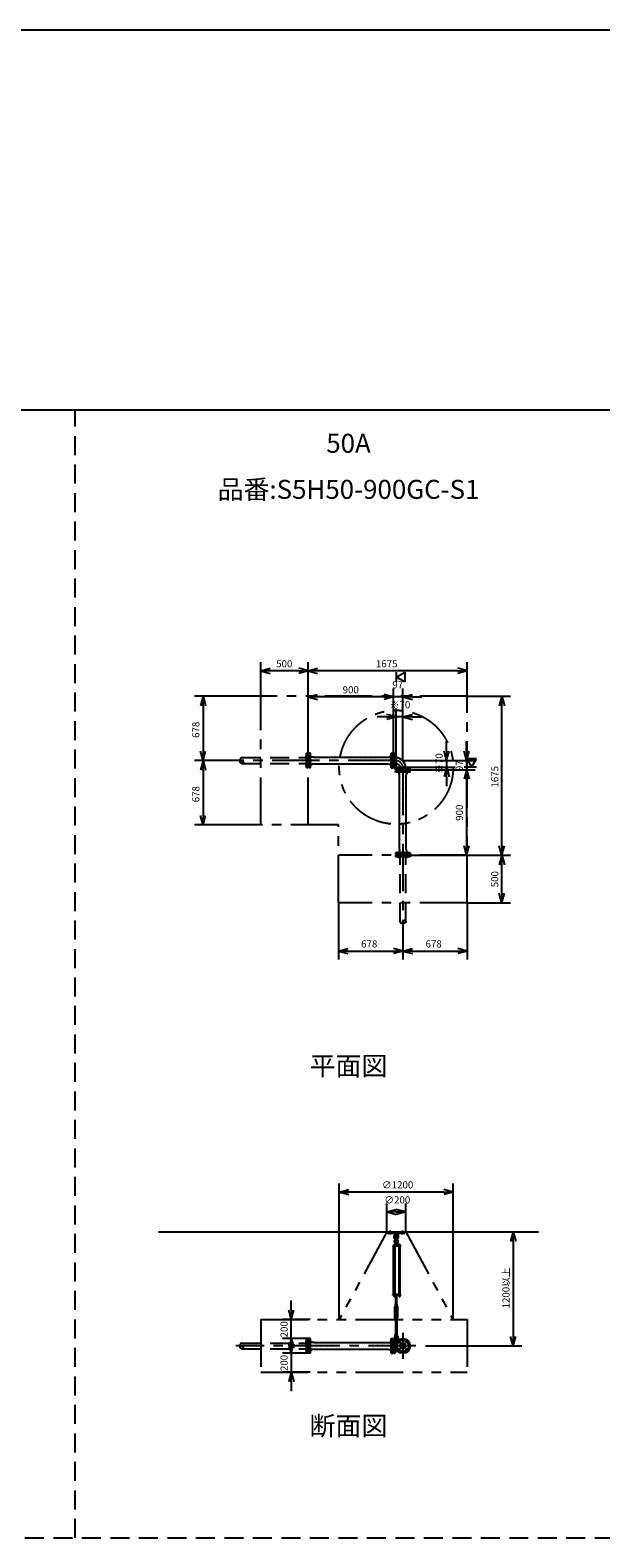
# Model space of a CAD drawing. Extents: x 207 to 40700, y 0 to 27750.
# Drawn here: x 22955 to 28963, y 11875 to 27750 of the extents above; entities that cross this region are included whole.
import ezdxf
from ezdxf.enums import TextEntityAlignment as Align

# ---------------------------------------------------------------- set-up
doc = ezdxf.new("R2010")
doc.units = 0
doc.header["$LTSCALE"] = 400
for name, pattern in [('CENTER', [2, 1.25, -0.25, 0.25, -0.25]), ('DASHED', [0.75, 0.5, -0.25]), ('PHANTOM', [2.5, 1.25, -0.25, 0.25, -0.25, 0.25, -0.25])]:
    doc.linetypes.add(name, pattern=pattern)
doc.layers.get('0').update_dxf_attribs({"linetype": 'CONTINUOUS'})
for name, color, linetype in [('1', 4, 'CONTINUOUS'), ('CENTER', 1, 'CENTER'), ('GAWA', 2, 'CONTINUOUS'), ('KARISEN', 5, 'DASHED'), ('SCALE', 4, 'CONTINUOUS'), ('UL1', 3, 'PHANTOM')]:
    doc.layers.add(name, color=color, linetype=linetype)
doc.styles.get("Standard").update_dxf_attribs({"font": 'TXT', "bigfont": 'BIGFONT'})

msp = doc.modelspace()

# ---------------------------------------------------------------- linework, layer by layer
for p, q in [((25382, 21004), (25482, 21031)), ((25382, 21004), (25482, 20977)), ((25482, 21004), (25382, 21004)), ((25882, 21004), (25782, 21031)), ((25882, 21004), (25782, 20977)), ((25782, 21004), (25882, 21004)), ((25882, 21004), (25982, 21031)), ((25882, 21004), (25982, 20977)), ((25982, 21004), (25882, 21004)), ((26809, 20939), (26899, 20991)), ((26899, 20991), (26899, 20887)), ((27557, 21004), (27457, 21031)), ((27557, 21004), (27457, 20977)), ((27457, 21004), (27557, 21004)), ((26899, 20887), (26809, 20939)), ((24775, 20737), (24748, 20637)), ((24775, 20737), (24802, 20637)), ((24775, 20637), (24775, 20737)), ((25882, 20729), (25982, 20756)), ((25882, 20729), (25982, 20703)), ((25982, 20729), (25882, 20729)), ((26782, 20729), (26682, 20756)), ((26782, 20729), (26682, 20756)), ((26782, 20729), (26682, 20703)), ((26682, 20729), (26782, 20729)), ((26782, 20729), (26682, 20703)), ((26682, 20729), (26782, 20729)), ((26879, 20729), (26979, 20756)), ((26879, 20729), (26979, 20703)), ((26979, 20729), (26879, 20729)), ((27921, 20737), (27894, 20637)), ((27921, 20737), (27948, 20637)), ((27921, 20637), (27921, 20737)), ((26809, 20519), (26709, 20546)), ((26809, 20519), (26709, 20493)), ((26709, 20519), (26809, 20519)), ((26879, 20519), (26979, 20546)), ((26879, 20519), (26979, 20493)), ((26979, 20519), (26879, 20519)), ((24775, 20059), (24748, 20159)), ((24775, 20059), (24748, 19959)), ((24775, 20059), (24802, 20159)), ((24775, 20159), (24775, 20059)), ((24775, 20059), (24802, 19959)), ((24775, 19959), (24775, 20059)), ((25882, 20098), (25882, 20020)), ((25886, 20101), (25884, 20100)), ((25886, 20017), (25884, 20018)), ((25892, 20101), (25886, 20101)), ((25892, 20017), (25886, 20017)), ((25892, 19982), (25892, 20137)), ((25908, 20137), (25892, 20137)), ((25908, 19982), (25908, 20137)), ((25928, 20096), (25908, 20096)), ((25908, 20022), (25908, 20096)), ((25928, 20022), (25908, 20022)), ((25944, 20094), (25928, 20096)), ((25944, 20024), (25928, 20022)), ((25944, 20094), (25992, 20094)), ((25944, 20024), (25992, 20024)), ((25994, 20094), (26721, 20094)), ((25994, 20024), (26721, 20024)), ((26721, 20094), (26736, 20096)), ((26721, 20024), (26736, 20022)), ((26736, 20096), (26756, 20096)), ((26736, 20022), (26756, 20022)), ((26756, 19982), (26756, 20137)), ((26756, 20137), (26772, 20137)), ((26756, 20022), (26756, 20096)), ((26772, 19982), (26772, 20137)), ((26772, 20101), (26778, 20101)), ((26772, 20017), (26778, 20017)), ((26778, 20101), (26781, 20100)), ((26778, 20017), (26781, 20018)), ((26782, 20137), (26782, 19982)), ((26782, 20137), (26798, 20137)), ((26782, 20098), (26782, 20020)), ((26798, 20137), (26798, 19982)), ((26798, 20090), (26803, 20090)), ((26798, 20029), (26803, 20029)), ((26803, 20090), (26803, 20029)), ((27339, 20059), (27313, 20159)), ((27339, 20059), (27366, 20159)), ((27339, 20159), (27339, 20059)), ((27549, 20059), (27523, 20159)), ((27549, 20059), (27576, 20159)), ((27549, 20159), (27549, 20059)), ((27655, 20079), (27551, 20079)), ((27551, 20079), (27603, 19989)), ((27603, 19989), (27655, 20079)), ((25908, 19982), (25892, 19982)), ((26756, 19982), (26772, 19982)), ((26782, 19982), (26798, 19982)), ((26802, 19962), (26802, 19978)), ((26802, 19978), (26957, 19978)), ((26802, 19962), (26957, 19962)), ((26957, 19952), (26802, 19952)), ((26802, 19936), (26802, 19952)), ((26957, 19936), (26802, 19936)), ((26837, 19958), (26838, 19961)), ((26837, 19952), (26837, 19958)), ((26840, 19962), (26918, 19962)), ((26842, 19916), (26842, 19936)), ((26916, 19936), (26842, 19936)), ((26844, 19901), (26842, 19916)), ((26844, 19174), (26844, 19901)), ((26849, 19978), (26849, 19983)), ((26849, 19983), (26910, 19983)), ((26910, 19978), (26910, 19983)), ((26914, 19901), (26916, 19916)), ((26914, 19174), (26914, 19901)), ((26916, 19916), (26916, 19936)), ((26921, 19958), (26920, 19961)), ((26921, 19952), (26921, 19958)), ((26957, 19962), (26957, 19978)), ((26957, 19936), (26957, 19952)), ((27339, 19989), (27313, 19889)), ((27339, 19989), (27366, 19889)), ((27339, 19889), (27339, 19989)), ((27549, 19962), (27523, 19862)), ((27549, 19962), (27523, 19862)), ((27549, 19962), (27576, 19862)), ((27549, 19862), (27549, 19962)), ((27549, 19962), (27576, 19862)), ((27549, 19862), (27549, 19962)), ((24775, 19381), (24748, 19481)), ((24775, 19381), (24802, 19481)), ((24775, 19481), (24775, 19381)), ((26957, 19088), (26802, 19088)), ((26802, 19088), (26802, 19072)), ((26957, 19072), (26802, 19072)), ((26837, 19072), (26837, 19066)), ((26837, 19066), (26838, 19064)), ((26840, 19062), (26918, 19062)), ((26844, 19124), (26842, 19108)), ((26842, 19108), (26842, 19088)), ((26916, 19088), (26842, 19088)), ((26844, 19124), (26844, 19172)), ((26914, 19124), (26914, 19172)), ((26914, 19124), (26916, 19108)), ((26916, 19108), (26916, 19088)), ((26921, 19066), (26920, 19064)), ((26921, 19072), (26921, 19066)), ((26957, 19088), (26957, 19072)), ((27549, 19062), (27523, 19162)), ((27549, 19062), (27576, 19162)), ((27549, 19162), (27549, 19062)), ((27921, 19062), (27894, 19162)), ((27921, 19062), (27894, 18962)), ((27921, 19062), (27948, 19162)), ((27921, 19162), (27921, 19062)), ((27921, 19062), (27948, 18962)), ((27921, 18962), (27921, 19062)), ((27921, 18562), (27894, 18662)), ((27921, 18562), (27948, 18662)), ((27921, 18662), (27921, 18562)), ((26201, 18054), (26301, 18081)), ((26201, 18054), (26301, 18027)), ((26301, 18054), (26201, 18054)), ((26879, 18054), (26779, 18081)), ((26879, 18054), (26779, 18027)), ((26779, 18054), (26879, 18054)), ((26879, 18054), (26979, 18081)), ((26879, 18054), (26979, 18027)), ((26979, 18054), (26879, 18054)), ((27557, 18054), (27457, 18081)), ((27557, 18054), (27457, 18027)), ((27457, 18054), (27557, 18054)), ((26209, 15516), (26309, 15543)), ((26209, 15516), (26309, 15489)), ((26309, 15516), (26209, 15516)), ((27409, 15516), (27309, 15543)), ((27409, 15516), (27309, 15489)), ((27309, 15516), (27409, 15516)), ((26709, 15306), (26809, 15333)), ((26709, 15306), (26809, 15279)), ((26809, 15306), (26709, 15306)), ((26909, 15306), (26809, 15333)), ((26909, 15306), (26809, 15279)), ((26809, 15306), (26909, 15306)), ((24307, 15096), (28307, 15096)), ((28040, 15096), (28013, 14996)), ((28040, 15096), (28067, 14996)), ((28040, 14996), (28040, 15096)), ((26836, 14428), (26836, 14422)), ((26838, 14421), (26850, 14421)), ((26840, 14428), (26840, 14422)), ((26848, 14428), (26848, 14422)), ((26851, 14428), (26851, 14422)), ((25703, 14174), (25677, 14274)), ((25703, 14174), (25730, 14274)), ((25703, 14274), (25703, 14174)), ((25703, 13974), (25677, 13874)), ((25703, 13974), (25730, 13874)), ((25703, 13874), (25703, 13974)), ((25908, 13974), (25892, 13974)), ((25892, 13819), (25892, 13974)), ((25908, 13819), (25908, 13974)), ((26756, 13974), (26772, 13974)), ((26756, 13819), (26756, 13974)), ((26772, 13819), (26772, 13974)), ((26782, 13974), (26798, 13974)), ((26782, 13974), (26782, 13819)), ((26798, 13974), (26798, 13819)), ((28040, 13896), (28013, 13996)), ((28040, 13896), (28067, 13996)), ((28040, 13996), (28040, 13896)), ((25703, 13819), (25677, 13919)), ((25703, 13819), (25730, 13919)), ((25703, 13919), (25703, 13819)), ((25882, 13935), (25882, 13857)), ((25886, 13938), (25884, 13937)), ((25886, 13854), (25884, 13855)), ((25892, 13938), (25886, 13938)), ((25892, 13854), (25886, 13854)), ((25908, 13819), (25892, 13819)), ((25908, 13859), (25908, 13933)), ((25928, 13933), (25908, 13933)), ((25928, 13859), (25908, 13859)), ((25944, 13931), (25928, 13933)), ((25944, 13861), (25928, 13859)), ((25944, 13931), (25992, 13931)), ((25944, 13861), (25992, 13861)), ((25994, 13931), (26721, 13931)), ((25994, 13861), (26721, 13861)), ((26721, 13931), (26736, 13933)), ((26721, 13861), (26736, 13859)), ((26736, 13933), (26756, 13933)), ((26736, 13859), (26756, 13859)), ((26756, 13859), (26756, 13933)), ((26756, 13819), (26772, 13819)), ((26772, 13938), (26778, 13938)), ((26772, 13854), (26778, 13854)), ((26778, 13938), (26781, 13937)), ((26778, 13854), (26781, 13855)), ((26782, 13935), (26782, 13857)), ((26782, 13819), (26798, 13819)), ((26798, 13926), (26808, 13926)), ((26798, 13866), (26808, 13866)), ((26803, 13926), (26803, 13910)), ((26803, 13882), (26803, 13866)), ((25703, 13619), (25677, 13519)), ((25703, 13619), (25730, 13519)), ((25703, 13519), (25703, 13619))]:
    msp.add_line(p, q)
for centre, radius in [((26879, 13896), 77.5), ((26837, 13939), 9.5), ((26837, 13854), 9.5), ((26879, 13896), 30.2), ((26879, 13896), 26.4), ((26922, 13939), 9.5), ((26922, 13854), 9.5)]:
    msp.add_circle(centre, radius)
for centre, radius, start, end in [((25884, 20098), 2, 110.556, 180), ((25884, 20020), 2, 180, 249.444), ((26780, 20098), 2, 0, 69.444), ((26780, 20020), 2, 290.556, 0), ((26803, 19983), 106, 0, 90), ((26803, 19983), 46, 0, 90), ((26840, 19960), 2, 90, 159.444), ((26918, 19960), 2, 20.556, 90), ((26840, 19064), 2, 200.556, 270), ((26918, 19064), 2, 270, 339.444), ((26838, 14424), 2.56, 226.8031, 313.1972), ((26844, 14433), 11.9, 250.3471, 289.6529), ((26850, 14424), 2.56, 226.8028, 313.197), ((25884, 13935), 2, 110.556, 180), ((25884, 13857), 2, 180, 249.444), ((26780, 13935), 2, 0, 69.444), ((26780, 13857), 2, 290.556, 0)]:
    msp.add_arc(centre, radius, start, end)
at = {"layer": '1'}
for p, q in [((25915, 20069), (25915, 20069)), ((25921, 20049), (25921, 20049)), ((25928, 20083), (25928, 20083)), ((25928, 20029), (25928, 20029)), ((25935, 20062), (25935, 20062)), ((25942, 20042), (25942, 20042)), ((25948, 20076), (25948, 20076)), ((25955, 20056), (25955, 20056)), ((25962, 20089), (25962, 20089)), ((25962, 20035), (25962, 20035)), ((25969, 20069), (25969, 20069)), ((25975, 20049), (25975, 20049)), ((25982, 20083), (25982, 20083)), ((25982, 20029), (25982, 20029)), ((25989, 20062), (25989, 20062)), ((25996, 20042), (25996, 20042)), ((26002, 20076), (26002, 20076)), ((26009, 20056), (26009, 20056)), ((26016, 20089), (26016, 20089)), ((26016, 20035), (26016, 20035)), ((26023, 20069), (26023, 20069)), ((26029, 20049), (26029, 20049)), ((26036, 20083), (26036, 20083)), ((26036, 20029), (26036, 20029)), ((26043, 20062), (26043, 20062)), ((26049, 20042), (26049, 20042)), ((26056, 20076), (26056, 20076)), ((26063, 20056), (26063, 20056)), ((26070, 20089), (26070, 20089)), ((26070, 20035), (26070, 20035)), ((26076, 20069), (26076, 20069)), ((26083, 20049), (26083, 20049)), ((26090, 20083), (26090, 20083)), ((26090, 20029), (26090, 20029)), ((26097, 20062), (26097, 20062)), ((26103, 20042), (26103, 20042)), ((26110, 20076), (26110, 20076)), ((26117, 20056), (26117, 20056)), ((26124, 20089), (26124, 20089)), ((26124, 20035), (26124, 20035)), ((26130, 20069), (26130, 20069)), ((26137, 20049), (26137, 20049)), ((26144, 20083), (26144, 20083)), ((26144, 20029), (26144, 20029)), ((26150, 20062), (26150, 20062)), ((26157, 20042), (26157, 20042)), ((26164, 20076), (26164, 20076)), ((26171, 20056), (26171, 20056)), ((26177, 20089), (26177, 20089)), ((26177, 20035), (26177, 20035)), ((26184, 20069), (26184, 20069)), ((26191, 20049), (26191, 20049)), ((26198, 20083), (26198, 20083)), ((26198, 20029), (26198, 20029)), ((26204, 20062), (26204, 20062)), ((26211, 20042), (26211, 20042)), ((26218, 20076), (26218, 20076)), ((26225, 20056), (26225, 20056)), ((26231, 20089), (26231, 20089)), ((26231, 20035), (26231, 20035)), ((26238, 20069), (26238, 20069)), ((26245, 20049), (26245, 20049)), ((26252, 20083), (26252, 20083)), ((26252, 20029), (26252, 20029)), ((26258, 20062), (26258, 20062)), ((26265, 20042), (26265, 20042)), ((26272, 20076), (26272, 20076)), ((26278, 20056), (26278, 20056)), ((26285, 20089), (26285, 20089)), ((26285, 20035), (26285, 20035)), ((26292, 20069), (26292, 20069)), ((26299, 20049), (26299, 20049)), ((26305, 20083), (26305, 20083)), ((26305, 20029), (26305, 20029)), ((26312, 20062), (26312, 20062)), ((26319, 20042), (26319, 20042)), ((26326, 20076), (26326, 20076)), ((26332, 20056), (26332, 20056)), ((26339, 20089), (26339, 20089)), ((26339, 20035), (26339, 20035)), ((26346, 20069), (26346, 20069)), ((26353, 20049), (26353, 20049)), ((26359, 20083), (26359, 20083)), ((26359, 20029), (26359, 20029)), ((26366, 20062), (26366, 20062)), ((26373, 20042), (26373, 20042)), ((26379, 20076), (26379, 20076)), ((26386, 20056), (26386, 20056)), ((26393, 20089), (26393, 20089)), ((26393, 20035), (26393, 20035)), ((26400, 20069), (26400, 20069)), ((26406, 20049), (26406, 20049)), ((26413, 20083), (26413, 20083)), ((26413, 20029), (26413, 20029)), ((26420, 20062), (26420, 20062)), ((26427, 20042), (26427, 20042)), ((26433, 20076), (26433, 20076)), ((26440, 20056), (26440, 20056)), ((26447, 20089), (26447, 20089)), ((26447, 20035), (26447, 20035)), ((26454, 20069), (26454, 20069)), ((26460, 20049), (26460, 20049)), ((26467, 20083), (26467, 20083)), ((26467, 20029), (26467, 20029)), ((26474, 20062), (26474, 20062)), ((26481, 20042), (26481, 20042)), ((26487, 20076), (26487, 20076)), ((26494, 20056), (26494, 20056)), ((26501, 20089), (26501, 20089)), ((26501, 20035), (26501, 20035)), ((26507, 20069), (26507, 20069)), ((26514, 20049), (26514, 20049)), ((26521, 20083), (26521, 20083)), ((26521, 20029), (26521, 20029)), ((26528, 20062), (26528, 20062)), ((26534, 20042), (26534, 20042)), ((26541, 20076), (26541, 20076)), ((26548, 20056), (26548, 20056)), ((26555, 20089), (26555, 20089)), ((26555, 20035), (26555, 20035)), ((26561, 20069), (26561, 20069)), ((26568, 20049), (26568, 20049)), ((26575, 20083), (26575, 20083)), ((26575, 20029), (26575, 20029)), ((26582, 20062), (26582, 20062)), ((26588, 20042), (26588, 20042)), ((26595, 20076), (26595, 20076)), ((26602, 20056), (26602, 20056)), ((26608, 20089), (26608, 20089)), ((26608, 20035), (26608, 20035)), ((26615, 20069), (26615, 20069)), ((26622, 20049), (26622, 20049)), ((26629, 20083), (26629, 20083)), ((26629, 20029), (26629, 20029)), ((26635, 20062), (26635, 20062)), ((26642, 20042), (26642, 20042)), ((26649, 20076), (26649, 20076)), ((26656, 20056), (26656, 20056)), ((26662, 20089), (26662, 20089)), ((26662, 20035), (26662, 20035)), ((26669, 20069), (26669, 20069)), ((26676, 20049), (26676, 20049)), ((26683, 20083), (26683, 20083)), ((26683, 20029), (26683, 20029)), ((26689, 20062), (26689, 20062)), ((26696, 20042), (26696, 20042)), ((26703, 20076), (26703, 20076)), ((26709, 20056), (26709, 20056)), ((26716, 20089), (26716, 20089)), ((26716, 20035), (26716, 20035)), ((26723, 20069), (26723, 20069)), ((26730, 20049), (26730, 20049)), ((26736, 20083), (26736, 20083)), ((26736, 20029), (26736, 20029)), ((26743, 20062), (26743, 20062)), ((26750, 20096), (26750, 20096)), ((26750, 20042), (26750, 20042)), ((26798, 20036), (26803, 20036)), ((26803, 19997), (26803, 20036)), ((26798, 19995), (26815, 19978)), ((26803, 19997), (26817, 19983)), ((26817, 19983), (26856, 19983)), ((26844, 19921), (26844, 19921)), ((26851, 19901), (26851, 19901)), ((26851, 19847), (26851, 19847)), ((26856, 19978), (26856, 19983)), ((26858, 19934), (26858, 19934)), ((26858, 19880), (26858, 19880)), ((26864, 19914), (26864, 19914)), ((26864, 19860), (26864, 19860)), ((26871, 19894), (26871, 19894)), ((26878, 19928), (26878, 19928)), ((26878, 19874), (26878, 19874)), ((26885, 19907), (26885, 19907)), ((26885, 19854), (26885, 19854)), ((26891, 19887), (26891, 19887)), ((26898, 19921), (26898, 19921)), ((26898, 19867), (26898, 19867)), ((26905, 19901), (26905, 19901)), ((26905, 19847), (26905, 19847)), ((26912, 19934), (26912, 19934)), ((26912, 19880), (26912, 19880)), ((26851, 19793), (26851, 19793)), ((26851, 19739), (26851, 19739)), ((26851, 19685), (26851, 19685)), ((26858, 19827), (26858, 19827)), ((26858, 19773), (26858, 19773)), ((26858, 19719), (26858, 19719)), ((26864, 19806), (26864, 19806)), ((26864, 19753), (26864, 19753)), ((26864, 19699), (26864, 19699)), ((26871, 19840), (26871, 19840)), ((26871, 19786), (26871, 19786)), ((26871, 19732), (26871, 19732)), ((26878, 19820), (26878, 19820)), ((26878, 19766), (26878, 19766)), ((26878, 19712), (26878, 19712)), ((26885, 19800), (26885, 19800)), ((26885, 19746), (26885, 19746)), ((26885, 19692), (26885, 19692)), ((26891, 19833), (26891, 19833)), ((26891, 19779), (26891, 19779)), ((26891, 19726), (26891, 19726)), ((26898, 19813), (26898, 19813)), ((26898, 19759), (26898, 19759)), ((26898, 19705), (26898, 19705)), ((26905, 19793), (26905, 19793)), ((26905, 19739), (26905, 19739)), ((26905, 19685), (26905, 19685)), ((26912, 19827), (26912, 19827)), ((26912, 19773), (26912, 19773)), ((26912, 19719), (26912, 19719)), ((26851, 19631), (26851, 19631)), ((26851, 19577), (26851, 19577)), ((26858, 19665), (26858, 19665)), ((26858, 19611), (26858, 19611)), ((26858, 19557), (26858, 19557)), ((26864, 19645), (26864, 19645)), ((26864, 19591), (26864, 19591)), ((26864, 19537), (26864, 19537)), ((26871, 19678), (26871, 19678)), ((26871, 19625), (26871, 19625)), ((26871, 19571), (26871, 19571)), ((26878, 19658), (26878, 19658)), ((26878, 19604), (26878, 19604)), ((26878, 19550), (26878, 19550)), ((26885, 19638), (26885, 19638)), ((26885, 19584), (26885, 19584)), ((26885, 19530), (26885, 19530)), ((26891, 19672), (26891, 19672)), ((26891, 19618), (26891, 19618)), ((26891, 19564), (26891, 19564)), ((26898, 19651), (26898, 19651)), ((26898, 19598), (26898, 19598)), ((26898, 19544), (26898, 19544)), ((26905, 19631), (26905, 19631)), ((26905, 19577), (26905, 19577)), ((26912, 19665), (26912, 19665)), ((26912, 19611), (26912, 19611)), ((26912, 19557), (26912, 19557)), ((26851, 19524), (26851, 19524)), ((26851, 19470), (26851, 19470)), ((26851, 19416), (26851, 19416)), ((26858, 19503), (26858, 19503)), ((26858, 19449), (26858, 19449)), ((26858, 19396), (26858, 19396)), ((26864, 19483), (26864, 19483)), ((26864, 19429), (26864, 19429)), ((26864, 19375), (26864, 19375)), ((26871, 19517), (26871, 19517)), ((26871, 19463), (26871, 19463)), ((26871, 19409), (26871, 19409)), ((26878, 19497), (26878, 19497)), ((26878, 19443), (26878, 19443)), ((26878, 19389), (26878, 19389)), ((26885, 19476), (26885, 19476)), ((26885, 19422), (26885, 19422)), ((26885, 19369), (26885, 19369)), ((26891, 19510), (26891, 19510)), ((26891, 19456), (26891, 19456)), ((26891, 19402), (26891, 19402)), ((26898, 19490), (26898, 19490)), ((26898, 19436), (26898, 19436)), ((26898, 19382), (26898, 19382)), ((26905, 19524), (26905, 19524)), ((26905, 19470), (26905, 19470)), ((26905, 19416), (26905, 19416)), ((26912, 19503), (26912, 19503)), ((26912, 19449), (26912, 19449)), ((26912, 19396), (26912, 19396)), ((26851, 19362), (26851, 19362)), ((26851, 19308), (26851, 19308)), ((26851, 19254), (26851, 19254)), ((26858, 19342), (26858, 19342)), ((26858, 19288), (26858, 19288)), ((26858, 19234), (26858, 19234)), ((26864, 19321), (26864, 19321)), ((26864, 19268), (26864, 19268)), ((26864, 19214), (26864, 19214)), ((26871, 19355), (26871, 19355)), ((26871, 19301), (26871, 19301)), ((26871, 19247), (26871, 19247)), ((26878, 19335), (26878, 19335)), ((26878, 19281), (26878, 19281)), ((26878, 19227), (26878, 19227)), ((26885, 19315), (26885, 19315)), ((26885, 19261), (26885, 19261)), ((26891, 19348), (26891, 19348)), ((26891, 19295), (26891, 19295)), ((26891, 19241), (26891, 19241)), ((26898, 19328), (26898, 19328)), ((26898, 19274), (26898, 19274)), ((26898, 19220), (26898, 19220)), ((26905, 19362), (26905, 19362)), ((26905, 19308), (26905, 19308)), ((26905, 19254), (26905, 19254)), ((26912, 19342), (26912, 19342)), ((26912, 19288), (26912, 19288)), ((26912, 19234), (26912, 19234)), ((26844, 19113), (26844, 19113)), ((26851, 19200), (26851, 19200)), ((26851, 19146), (26851, 19146)), ((26851, 19092), (26851, 19092)), ((26858, 19180), (26858, 19180)), ((26858, 19126), (26858, 19126)), ((26864, 19160), (26864, 19160)), ((26864, 19106), (26864, 19106)), ((26871, 19193), (26871, 19193)), ((26871, 19140), (26871, 19140)), ((26878, 19173), (26878, 19173)), ((26878, 19119), (26878, 19119)), ((26885, 19207), (26885, 19207)), ((26885, 19153), (26885, 19153)), ((26885, 19099), (26885, 19099)), ((26891, 19187), (26891, 19187)), ((26891, 19133), (26891, 19133)), ((26898, 19167), (26898, 19167)), ((26898, 19113), (26898, 19113)), ((26905, 19200), (26905, 19200)), ((26905, 19146), (26905, 19146)), ((26905, 19092), (26905, 19092)), ((26912, 19180), (26912, 19180)), ((26912, 19126), (26912, 19126)), ((26719, 15084), (26719, 15096)), ((26719, 15096), (26899, 15096)), ((26719, 15084), (26899, 15084)), ((26797, 15084), (26799, 15065)), ((26822, 15084), (26820, 15065)), ((26899, 15084), (26899, 15096)), ((26854, 14951), (26775, 14951)), ((26775, 14951), (26775, 14947)), ((26854, 14947), (26775, 14947)), ((26779, 14436), (26779, 14947)), ((26801, 14953), (26784, 14953)), ((26784, 14953), (26784, 14951)), ((26785, 14953), (26785, 14956)), ((26786, 14958), (26798, 14958)), ((26788, 14953), (26788, 14956)), ((26788, 14947), (26788, 14436)), ((26796, 14953), (26796, 14956)), ((26796, 14947), (26796, 14436)), ((26799, 15065), (26803, 15062)), ((26799, 15065), (26820, 15065)), ((26801, 14981), (26799, 14966)), ((26799, 14966), (26819, 14966)), ((26799, 14965), (26799, 14958)), ((26819, 14958), (26799, 14958)), ((26800, 14955), (26800, 14958)), ((26800, 14956), (26800, 14953)), ((26820, 14955), (26800, 14955)), ((26820, 14953), (26800, 14953)), ((26804, 14982), (26801, 14981)), ((26801, 14981), (26818, 14981)), ((26801, 14953), (26801, 14951)), ((26802, 14966), (26817, 14966)), ((26804, 15015), (26804, 15038)), ((26804, 14986), (26805, 14987)), ((26804, 14986), (26804, 14982)), ((26814, 14986), (26804, 14986)), ((26804, 14965), (26804, 14958)), ((26805, 14982), (26805, 14987)), ((26805, 14987), (26813, 14987)), ((26813, 14982), (26813, 14987)), ((26814, 14986), (26813, 14987)), ((26814, 15015), (26814, 15038)), ((26814, 14986), (26814, 14982)), ((26814, 14982), (26818, 14981)), ((26814, 14965), (26814, 14958)), ((26815, 15062), (26820, 15065)), ((26818, 14981), (26819, 14966)), ((26818, 14955), (26818, 14958)), ((26819, 14965), (26819, 14958)), ((26820, 14951), (26820, 14955)), ((26852, 14953), (26835, 14953)), ((26835, 14953), (26835, 14951)), ((26836, 14953), (26836, 14956)), ((26838, 14958), (26849, 14958)), ((26840, 14953), (26840, 14956)), ((26840, 14436), (26840, 14947)), ((26840, 14947), (26840, 14436)), ((26848, 14953), (26848, 14956)), ((26848, 14947), (26848, 14436)), ((26851, 14956), (26851, 14953)), ((26852, 14953), (26852, 14951)), ((26854, 14951), (26854, 14947)), ((26854, 14436), (26775, 14436)), ((26775, 14431), (26775, 14436)), ((26854, 14431), (26775, 14431)), ((26784, 14430), (26784, 14431)), ((26801, 14430), (26784, 14430)), ((26784, 14428), (26784, 14430)), ((26800, 14428), (26784, 14428)), ((26785, 14428), (26785, 14422)), ((26786, 14421), (26798, 14421)), ((26788, 14428), (26788, 14422)), ((26802, 14326), (26794, 14312)), ((26794, 14199), (26794, 14312)), ((26796, 14428), (26796, 14422)), ((26799, 14331), (26799, 14335)), ((26800, 14428), (26800, 14430)), ((26800, 14428), (26800, 14422)), ((26801, 14430), (26801, 14431)), ((26817, 14425), (26802, 14425)), ((26802, 14336), (26817, 14336)), ((26802, 14330), (26802, 14326)), ((26802, 14330), (26817, 14330)), ((26804, 14316), (26802, 14312)), ((26802, 14199), (26802, 14312)), ((26804, 14430), (26804, 14426)), ((26804, 14336), (26804, 14425)), ((26804, 14331), (26804, 14335)), ((26804, 14316), (26814, 14316)), ((26804, 14311), (26804, 14316)), ((26804, 14311), (26805, 14310)), ((26804, 14311), (26814, 14311)), ((26805, 14425), (26805, 14336)), ((26805, 14316), (26805, 14310)), ((26813, 14310), (26805, 14310)), ((26813, 14425), (26813, 14336)), ((26813, 14316), (26813, 14310)), ((26814, 14311), (26813, 14310)), ((26814, 14430), (26814, 14426)), ((26814, 14336), (26814, 14425)), ((26814, 14331), (26814, 14335)), ((26814, 14316), (26817, 14312)), ((26814, 14311), (26814, 14316)), ((26817, 14330), (26817, 14326)), ((26817, 14326), (26825, 14312)), ((26817, 14199), (26817, 14312)), ((26819, 14430), (26819, 14426)), ((26819, 14331), (26819, 14335)), ((26825, 14199), (26825, 14312)), ((26835, 14430), (26835, 14431)), ((26852, 14430), (26835, 14430)), ((26836, 14428), (26836, 14430)), ((26851, 14428), (26836, 14428)), ((26851, 14428), (26851, 14430)), ((26852, 14430), (26852, 14431)), ((26854, 14431), (26854, 14436)), ((26802, 14185), (26794, 14199)), ((26799, 14179), (26799, 14175)), ((26804, 14194), (26802, 14199)), ((26802, 14180), (26802, 14185)), ((26802, 14180), (26817, 14180)), ((26817, 14180), (26802, 14180)), ((26817, 14174), (26802, 14174)), ((26804, 14199), (26805, 14200)), ((26804, 14199), (26804, 14194)), ((26814, 14199), (26804, 14199)), ((26804, 14194), (26814, 14194)), ((26804, 14179), (26804, 14175)), ((26804, 14174), (26804, 14017)), ((26805, 14194), (26805, 14200)), ((26805, 14200), (26813, 14200)), ((26805, 14017), (26805, 14174)), ((26813, 14194), (26813, 14200)), ((26814, 14199), (26813, 14200)), ((26813, 14017), (26813, 14174)), ((26814, 14199), (26814, 14194)), ((26814, 14194), (26817, 14199)), ((26814, 14179), (26814, 14175)), ((26814, 14174), (26814, 14017)), ((26817, 14185), (26825, 14199)), ((26817, 14180), (26817, 14185)), ((26819, 14179), (26819, 14175)), ((26799, 14012), (26799, 14016)), ((26801, 13996), (26799, 14011)), ((26799, 14011), (26819, 14011)), ((26801, 13996), (26818, 13996)), ((26804, 13995), (26801, 13996)), ((26802, 14017), (26817, 14017)), ((26804, 14012), (26804, 14016)), ((26804, 13953), (26804, 13976)), ((26814, 14012), (26814, 14016)), ((26814, 13995), (26818, 13996)), ((26814, 13953), (26814, 13976)), ((26818, 13996), (26819, 14011)), ((26819, 14012), (26819, 14016)), ((25915, 13915), (25915, 13915)), ((25915, 13861), (25915, 13861)), ((25921, 13895), (25921, 13895)), ((25921, 13841), (25921, 13841)), ((25928, 13929), (25928, 13929)), ((25928, 13875), (25928, 13875)), ((25935, 13908), (25935, 13908)), ((25935, 13855), (25935, 13855)), ((25942, 13888), (25942, 13888)), ((25948, 13922), (25948, 13922)), ((25948, 13868), (25948, 13868)), ((25955, 13902), (25955, 13902)), ((25962, 13881), (25962, 13881)), ((25969, 13915), (25969, 13915)), ((25969, 13861), (25969, 13861)), ((25975, 13895), (25975, 13895)), ((25982, 13929), (25982, 13929)), ((25982, 13875), (25982, 13875)), ((25989, 13908), (25989, 13908)), ((25996, 13888), (25996, 13888)), ((26002, 13922), (26002, 13922)), ((26002, 13868), (26002, 13868)), ((26009, 13902), (26009, 13902)), ((26016, 13881), (26016, 13881)), ((26023, 13915), (26023, 13915)), ((26023, 13861), (26023, 13861)), ((26029, 13895), (26029, 13895)), ((26036, 13929), (26036, 13929)), ((26036, 13875), (26036, 13875)), ((26043, 13908), (26043, 13908)), ((26049, 13888), (26049, 13888)), ((26056, 13922), (26056, 13922)), ((26056, 13868), (26056, 13868)), ((26063, 13902), (26063, 13902)), ((26070, 13881), (26070, 13881)), ((26076, 13915), (26076, 13915)), ((26076, 13861), (26076, 13861)), ((26083, 13895), (26083, 13895)), ((26090, 13929), (26090, 13929)), ((26090, 13875), (26090, 13875)), ((26097, 13908), (26097, 13908)), ((26103, 13888), (26103, 13888)), ((26110, 13922), (26110, 13922)), ((26110, 13868), (26110, 13868)), ((26117, 13902), (26117, 13902)), ((26124, 13881), (26124, 13881)), ((26130, 13915), (26130, 13915)), ((26130, 13861), (26130, 13861)), ((26137, 13895), (26137, 13895)), ((26144, 13929), (26144, 13929)), ((26144, 13875), (26144, 13875)), ((26150, 13908), (26150, 13908)), ((26157, 13888), (26157, 13888)), ((26164, 13922), (26164, 13922)), ((26164, 13868), (26164, 13868)), ((26171, 13902), (26171, 13902)), ((26177, 13881), (26177, 13881)), ((26184, 13915), (26184, 13915)), ((26184, 13861), (26184, 13861)), ((26191, 13895), (26191, 13895)), ((26198, 13929), (26198, 13929)), ((26198, 13875), (26198, 13875)), ((26204, 13908), (26204, 13908)), ((26211, 13888), (26211, 13888)), ((26218, 13922), (26218, 13922)), ((26218, 13868), (26218, 13868)), ((26225, 13902), (26225, 13902)), ((26231, 13881), (26231, 13881)), ((26238, 13915), (26238, 13915)), ((26238, 13861), (26238, 13861)), ((26245, 13895), (26245, 13895)), ((26252, 13929), (26252, 13929)), ((26252, 13875), (26252, 13875)), ((26258, 13908), (26258, 13908)), ((26265, 13888), (26265, 13888)), ((26272, 13922), (26272, 13922)), ((26272, 13868), (26272, 13868)), ((26278, 13902), (26278, 13902)), ((26285, 13881), (26285, 13881)), ((26292, 13915), (26292, 13915)), ((26292, 13861), (26292, 13861)), ((26299, 13895), (26299, 13895)), ((26305, 13929), (26305, 13929)), ((26305, 13875), (26305, 13875)), ((26312, 13908), (26312, 13908)), ((26319, 13888), (26319, 13888)), ((26326, 13922), (26326, 13922)), ((26326, 13868), (26326, 13868)), ((26332, 13902), (26332, 13902)), ((26339, 13881), (26339, 13881)), ((26346, 13915), (26346, 13915)), ((26346, 13861), (26346, 13861)), ((26353, 13895), (26353, 13895)), ((26359, 13929), (26359, 13929)), ((26359, 13875), (26359, 13875)), ((26366, 13908), (26366, 13908)), ((26373, 13888), (26373, 13888)), ((26379, 13922), (26379, 13922)), ((26379, 13868), (26379, 13868)), ((26386, 13902), (26386, 13902)), ((26393, 13881), (26393, 13881)), ((26400, 13915), (26400, 13915)), ((26400, 13861), (26400, 13861)), ((26406, 13895), (26406, 13895)), ((26413, 13929), (26413, 13929)), ((26413, 13875), (26413, 13875)), ((26420, 13908), (26420, 13908)), ((26427, 13888), (26427, 13888)), ((26433, 13922), (26433, 13922)), ((26433, 13868), (26433, 13868)), ((26440, 13902), (26440, 13902)), ((26447, 13881), (26447, 13881)), ((26454, 13915), (26454, 13915)), ((26454, 13861), (26454, 13861)), ((26460, 13895), (26460, 13895)), ((26467, 13929), (26467, 13929)), ((26467, 13875), (26467, 13875)), ((26474, 13908), (26474, 13908)), ((26481, 13888), (26481, 13888)), ((26487, 13922), (26487, 13922)), ((26487, 13868), (26487, 13868)), ((26494, 13902), (26494, 13902)), ((26501, 13881), (26501, 13881)), ((26507, 13915), (26507, 13915)), ((26507, 13861), (26507, 13861)), ((26514, 13895), (26514, 13895)), ((26521, 13929), (26521, 13929)), ((26521, 13875), (26521, 13875)), ((26528, 13908), (26528, 13908)), ((26534, 13888), (26534, 13888)), ((26541, 13922), (26541, 13922)), ((26541, 13868), (26541, 13868)), ((26548, 13902), (26548, 13902)), ((26555, 13881), (26555, 13881)), ((26561, 13915), (26561, 13915)), ((26561, 13861), (26561, 13861)), ((26568, 13895), (26568, 13895)), ((26575, 13929), (26575, 13929)), ((26575, 13875), (26575, 13875)), ((26582, 13908), (26582, 13908)), ((26588, 13888), (26588, 13888)), ((26595, 13922), (26595, 13922)), ((26595, 13868), (26595, 13868)), ((26602, 13902), (26602, 13902)), ((26608, 13881), (26608, 13881)), ((26615, 13915), (26615, 13915)), ((26615, 13861), (26615, 13861)), ((26622, 13895), (26622, 13895)), ((26629, 13929), (26629, 13929)), ((26629, 13875), (26629, 13875)), ((26635, 13908), (26635, 13908)), ((26642, 13888), (26642, 13888)), ((26649, 13922), (26649, 13922)), ((26649, 13868), (26649, 13868)), ((26656, 13902), (26656, 13902)), ((26662, 13881), (26662, 13881)), ((26669, 13915), (26669, 13915)), ((26669, 13861), (26669, 13861)), ((26676, 13895), (26676, 13895)), ((26683, 13929), (26683, 13929)), ((26683, 13875), (26683, 13875)), ((26689, 13908), (26689, 13908)), ((26696, 13888), (26696, 13888)), ((26703, 13922), (26703, 13922)), ((26703, 13868), (26703, 13868)), ((26709, 13902), (26709, 13902)), ((26716, 13881), (26716, 13881)), ((26723, 13915), (26723, 13915)), ((26723, 13861), (26723, 13861)), ((26730, 13895), (26730, 13895)), ((26736, 13929), (26736, 13929)), ((26736, 13875), (26736, 13875)), ((26743, 13908), (26743, 13908)), ((26750, 13888), (26750, 13888)), ((26798, 13955), (26828, 13955)), ((26798, 13923), (26806, 13923)), ((26815, 13955), (26815, 13939))]:
    msp.add_line(p, q, dxfattribs=at)
for centre in [(26809, 15001), (26809, 13939)]:
    msp.add_circle(centre, 5, dxfattribs=at)
for centre, radius, start, end in [((26809, 15048), 25, 130.0336, 258.463), ((26786, 14956), 1.88, 0.8115, 179.1885), ((26792, 14958), 6.5, 4.4118, 175.5882), ((26792, 14953), 4.73, 37.5163, 142.4837), ((26809, 14994), 20.5, 104.501, 230.0335), ((26785, 15076), 12, 310.0336, 5.65), ((26809, 15048), 15, 289.4712, 250.5288), ((26790, 14970), 10, 354.35, 50.0335), ((26798, 14956), 1.88, 0.8115, 179.1885), ((26809, 14994), 12.5, 146.9526, 33.0474), ((26809, 15001), 10.5, 137.0297, 42.9703), ((26802, 14962), 3.67, 49.1018, 130.8982), ((26794, 15015), 10, 317.0297, 0), ((26809, 15038), 5, 0, 180), ((26809, 14951), 14.4, 69.7054, 110.2946), ((26809, 15048), 25, 281.537, 49.9557), ((26824, 15015), 10, 180, 222.9703), ((26809, 14994), 20.5, 309.9665, 75.499), ((26817, 14962), 3.67, 49.1018, 130.8982), ((26829, 14970), 10, 129.9665, 185.65), ((26833, 15076), 12, 174.4, 229.9557), ((26838, 14956), 1.88, 0.8115, 179.1885), ((26844, 14958), 6.5, 4.4118, 175.5882), ((26844, 14953), 4.73, 37.5163, 142.4837), ((26849, 14956), 1.88, 0.8115, 179.1885), ((26786, 14424), 2.56, 226.8031, 313.1972), ((26792, 14422), 6.5, 184.4118, 355.5882), ((26792, 14433), 11.9, 250.3471, 289.6529), ((26798, 14424), 2.56, 226.8028, 313.197), ((26802, 14333), 3.67, 49.1018, 130.8982), ((26802, 14334), 3.67, 229.1018, 310.8982), ((26802, 14429), 3.67, 230.1278, 310.8982), ((26802, 14427), 3.67, 49.1018, 111.6096), ((26809, 14417), 14.4, 69.7054, 110.2946), ((26809, 14440), 14.4, 249.7054, 290.2946), ((26809, 14322), 14.4, 69.7054, 110.2946), ((26809, 14345), 14.4, 249.7054, 290.2946), ((26817, 14427), 3.67, 49.1018, 130.8982), ((26817, 14429), 3.67, 229.1018, 310.8982), ((26817, 14333), 3.67, 49.1018, 130.8982), ((26817, 14334), 3.67, 229.1018, 310.8982), ((26844, 14422), 6.5, 184.4118, 355.5882), ((26802, 14177), 3.67, 49.1018, 130.8982), ((26802, 14178), 3.67, 229.1018, 310.8982), ((26809, 14166), 14.4, 69.7054, 110.2946), ((26809, 14189), 14.4, 249.7054, 290.2946), ((26817, 14177), 3.67, 49.1018, 130.8982), ((26817, 14178), 3.67, 229.1018, 310.8982), ((26809, 13983), 20.5, 129.9665, 255.883), ((26790, 14006), 10, 309.9665, 5.65), ((26809, 13983), 12.5, 293.5782, 246.4218), ((26802, 14013), 3.67, 49.1018, 130.8982), ((26802, 14015), 3.67, 229.1018, 310.8982), ((26809, 14003), 14.4, 69.7054, 110.2946), ((26809, 14025), 14.4, 249.7054, 290.2946), ((26809, 13976), 5, 0, 180), ((26817, 14013), 3.67, 49.1018, 130.8982), ((26817, 14015), 3.67, 229.1018, 310.8982), ((26809, 13983), 20.5, 284.117, 50.0335), ((26829, 14006), 10, 174.35, 230.0335), ((26809, 13939), 10.5, 137.0297, 42.9703), ((26794, 13953), 10, 317.0297, 0), ((26824, 13953), 10, 180, 222.9703)]:
    msp.add_arc(centre, radius, start, end, dxfattribs=at)
at = {"layer": 'CENTER'}
for p, q in [((26803, 20059), (25122, 20059)), ((25851, 20102), (25923, 20102)), ((25851, 20017), (25923, 20017)), ((26813, 20102), (26741, 20102)), ((26813, 20017), (26741, 20017)), ((26796, 19976), (26821, 20002)), ((26837, 19993), (26837, 19921)), ((26879, 19983), (26879, 18302)), ((26922, 19993), (26922, 19921)), ((26837, 19031), (26837, 19103)), ((26922, 19031), (26922, 19103)), ((26744, 15069), (26744, 15111)), ((26874, 15069), (26874, 15111)), ((26879, 14034), (26879, 13759)), ((27017, 13896), (25122, 13896)), ((25851, 13939), (25923, 13939)), ((25851, 13854), (25923, 13854)), ((26813, 13939), (26741, 13939)), ((26813, 13854), (26741, 13854)), ((26790, 13939), (26829, 13939)), ((26809, 13960), (26809, 13918)), ((26824, 13951), (26849, 13926)), ((26824, 13841), (26849, 13866)), ((26934, 13951), (26909, 13926)), ((26934, 13841), (26909, 13866))]:
    msp.add_line(p, q, dxfattribs=at)
msp.add_circle((26879, 13896), 60, dxfattribs=at)
msp.add_arc((26803, 19983), 76.2, 0, 90, dxfattribs=at)
at = {"layer": 'GAWA'}
for p, q in [((40700, 27750), (400, 27750)), ((40700, 23750), (400, 23750))]:
    msp.add_line(p, q, dxfattribs=at)
at = {"layer": 'KARISEN'}
for p, q in [((23429, 11875), (23429, 23750)), ((25182, 20090), (25866, 20090)), ((25182, 20029), (25866, 20029)), ((25866, 19982), (25866, 20137)), ((25882, 20137), (25866, 20137)), ((25882, 19982), (25882, 20137)), ((25882, 19982), (25866, 19982)), ((26957, 19062), (26802, 19062)), ((26802, 19062), (26802, 19046)), ((26957, 19062), (26957, 19046)), ((26957, 19046), (26802, 19046)), ((26849, 18362), (26849, 19046)), ((26910, 18362), (26910, 19046)), ((25882, 13974), (25866, 13974)), ((25866, 13819), (25866, 13974)), ((25882, 13819), (25882, 13974)), ((25182, 13926), (25866, 13926)), ((25182, 13866), (25866, 13866)), ((25882, 13819), (25866, 13819)), ((400, 11875), (40700, 11875))]:
    msp.add_line(p, q, dxfattribs=at)
for centre in [(25182, 20044), (26894, 18362), (25182, 13881)]:
    msp.add_circle(centre, 15.1, dxfattribs=at)
for centre, start, end in [((25182, 20074), 90, 270), ((26864, 18362), 180, 0), ((25182, 13911), 90, 270)]:
    msp.add_arc(centre, 15.1, start, end, dxfattribs=at)
at = {"layer": 'SCALE'}
for p, q in [((25382, 20742), (25382, 21094)), ((25782, 21004), (25482, 21004)), ((25882, 20742), (25882, 21094)), ((25882, 20742), (25882, 21094)), ((27457, 21004), (25982, 21004)), ((26809, 20991), (26809, 20887)), ((27557, 20742), (27557, 21094)), ((25882, 20064), (25882, 20819)), ((26782, 20064), (26782, 20819)), ((26782, 20064), (26782, 20819)), ((26879, 20524), (26879, 20819)), ((25377, 20737), (24685, 20737)), ((26682, 20729), (25982, 20729)), ((26682, 20729), (26582, 20729)), ((26879, 20729), (26782, 20729)), ((26979, 20729), (27079, 20729)), ((27562, 20737), (28011, 20737)), ((24775, 20637), (24775, 20159)), ((26709, 20519), (26609, 20519)), ((26809, 19994), (26809, 20609)), ((26879, 20519), (26809, 20519)), ((26879, 20064), (26879, 20609)), ((26979, 20519), (27079, 20519)), ((27921, 19162), (27921, 20637)), ((27339, 20159), (27339, 20259)), ((27549, 20159), (27549, 20259)), ((25117, 20059), (24685, 20059)), ((25117, 20059), (24685, 20059)), ((26884, 20059), (27429, 20059)), ((27339, 20059), (27339, 19989)), ((27344, 20059), (27639, 20059)), ((27549, 20059), (27549, 19962)), ((24775, 19959), (24775, 19481)), ((26814, 19989), (27429, 19989)), ((26884, 19962), (27639, 19962)), ((26884, 19962), (27639, 19962)), ((27339, 19889), (27339, 19789)), ((27655, 19989), (27523, 19989)), ((27549, 19862), (27549, 19762)), ((27549, 19862), (27549, 19162)), ((25377, 19381), (24685, 19381)), ((26884, 19062), (27639, 19062)), ((27562, 19062), (28011, 19062)), ((27562, 19062), (28011, 19062)), ((27921, 18662), (27921, 18962)), ((26201, 18557), (26201, 17964)), ((27557, 18557), (27557, 17964)), ((27562, 18562), (28011, 18562)), ((26879, 18297), (26879, 17964)), ((26879, 18297), (26879, 17964)), ((26301, 18054), (26779, 18054)), ((26979, 18054), (27457, 18054)), ((26209, 14179), (26209, 15606)), ((27409, 14179), (27409, 15606)), ((27309, 15516), (26309, 15516)), ((26709, 15101), (26709, 15396)), ((26909, 15101), (26909, 15396)), ((27940, 15096), (27950, 15096)), ((28040, 14996), (28040, 13996)), ((25703, 14274), (25703, 14374)), ((25903, 14174), (25613, 14174)), ((25703, 13974), (25703, 14174)), ((25903, 13974), (25613, 13974)), ((25703, 13919), (25703, 14019)), ((25903, 13819), (25613, 13819)), ((25703, 13874), (25703, 13774)), ((25703, 13819), (25703, 13619)), ((27117, 13896), (28130, 13896)), ((25903, 13619), (25613, 13619)), ((25703, 13519), (25703, 13419))]:
    msp.add_line(p, q, dxfattribs=at)
at = {"layer": 'UL1'}
for p, q in [((27557, 20737), (25382, 20737)), ((25382, 19381), (25382, 20737)), ((25882, 19381), (25882, 20737)), ((27557, 18562), (27557, 20737)), ((26201, 19381), (25382, 19381)), ((26201, 18562), (26201, 19381)), ((27557, 19062), (26201, 19062)), ((27557, 18562), (26201, 18562)), ((26709, 15096), (26209, 14174)), ((26909, 15096), (27409, 14174)), ((25382, 14174), (27557, 14174)), ((25382, 14174), (25382, 13619)), ((27557, 14174), (27557, 13619)), ((25382, 13619), (27557, 13619))]:
    msp.add_line(p, q, dxfattribs=at)
msp.add_circle((26809, 19989), 600, dxfattribs=at)

# ---------------------------------------------------------------- texts
at = {"layer": 'SCALE'}
for s, p in [('50A', (26307, 23374)), ('品番:S5H50-900GC-S1', (26307, 22889)), ('平面図', (26307, 16818)), ('断面図', (26307, 13028))]:
    msp.add_text(s, height=200, dxfattribs=at).set_placement(p, align=Align.MIDDLE)
for s, p in [('500', (25545, 21041)), ('1675', (26595, 21041)), ('900', (26245, 20767)), ('97', (26768, 20819)), ('※70', (26741, 20609)), ('678', (26440, 18091)), ('678', (27118, 18091)), ('∅1200', (26659, 15554)), ('∅200', (26684, 15396))]:
    msp.add_text(s, height=75, dxfattribs=at).set_placement(p)
for s, p in [('678', (24737, 20298)), ('※70', (27298, 19921)), ('97', (27511, 19948)), ('1675', (27884, 19775)), ('678', (24737, 19620)), ('900', (27512, 19425)), ('500', (27884, 18725)), ('1200以上', (28002, 14291)), ('200', (25666, 13986)), ('200', (25666, 13631))]:
    msp.add_text(s, height=75, rotation=90, dxfattribs=at).set_placement(p)

doc.saveas('drawing.dxf')
